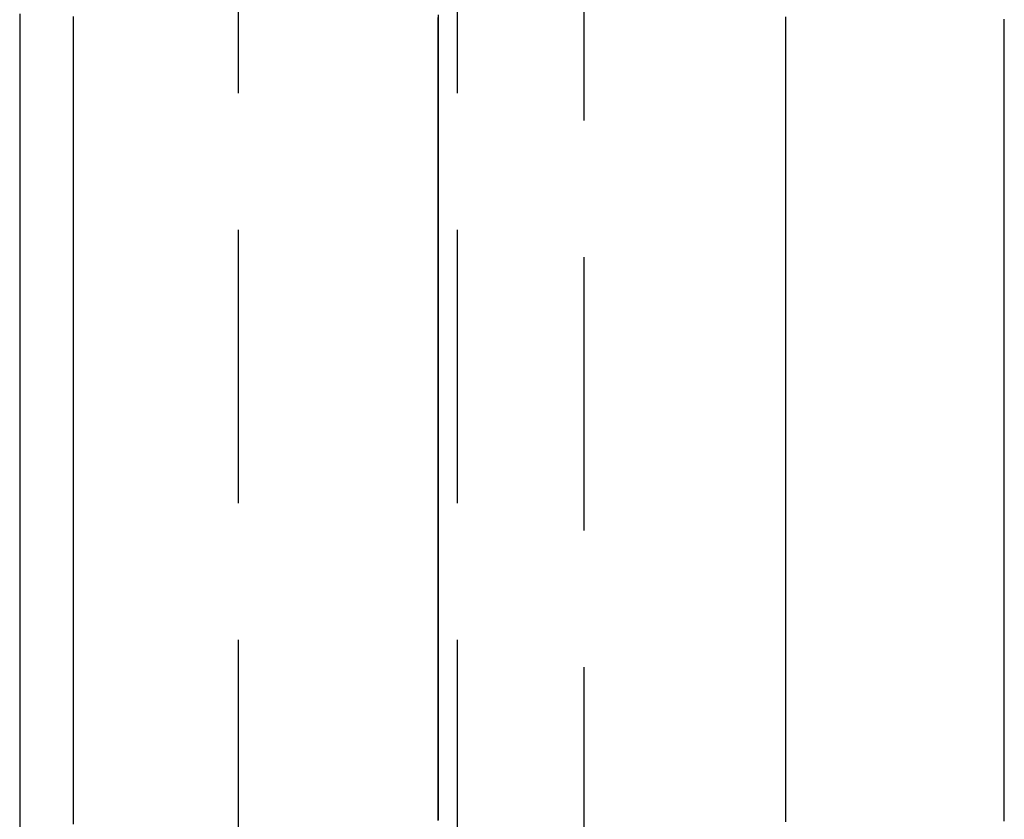
# Model space of a CAD drawing. Extents: x -59 to 224, y -174 to 335.
# Drawn here: x 206 to 216, y 146 to 153 of the extents above; entities that cross this region are included whole.
import ezdxf

# ---------------------------------------------------------------- set-up
doc = ezdxf.new("R2010")
doc.units = 0
doc.header["$LTSCALE"] = 10
doc.linetypes.add('VERDECKT', pattern=[0.375, 0.25, -0.125])
doc.layers.get('0').update_dxf_attribs({"linetype": 'CONTINUOUS'})
doc.layers.add('STEMPEL', color=3, linetype='CONTINUOUS')

# ---------------------------------------------------------------- blocks, each defined once
blk = doc.blocks.new('A$C829FA780')
at = {"color": 1, "linetype": 'VERDECKT', "extrusion": (-2e-16, 1, -2e-16)}
for p, q in [((58.5, 119), (58.5, 211)), ((61.6586, 130), (61.6586, 200)), ((60.5, 196.5), (60.5, 133.5))]:
    blk.add_line(p, q, dxfattribs=at)
at = {"color": 3}
for points in [[(56.99, 153.451, 0), (56.99, 153.339, 0), (56.99, 153.228, 0), (56.99, 153.117, 0), (56.99, 153.006, 0), (56.99, 152.895, 0), (56.99, 152.783, 0), (56.99, 152.673, 0), (56.99, 152.562, 0), (56.99, 152.451, 0), (56.99, 152.34, 0), (56.99, 152.229, 0), (56.99, 152.119, 0), (56.99, 152.008, 0), (56.99, 151.898, 0), (56.99, 151.787, 0), (56.99, 151.677, 0), (56.99, 151.567, 0), (56.99, 151.457, 0), (56.99, 151.347, 0), (56.99, 151.237, 0), (56.99, 151.127, 0), (56.99, 151.017, 0), (56.99, 150.907, 0), (56.99, 150.798, 0), (56.99, 150.688, 0), (56.99, 150.579, 0), (56.99, 150.469, 0), (56.99, 150.36, 0), (56.99, 150.251, 0), (56.99, 150.142, 0), (56.99, 150.033, 0), (56.99, 149.924, 0), (56.99, 149.815, 0), (56.99, 149.706, 0), (56.99, 149.597, 0), (56.99, 149.489, 0), (56.99, 149.38, 0), (56.99, 149.272, 0), (56.99, 149.163, 0), (56.99, 149.055, 0), (56.99, 148.947, 0), (56.99, 148.839, 0), (56.99, 148.731, 0), (56.99, 148.623, 0), (56.99, 148.516, 0), (56.99, 148.408, 0), (56.99, 148.3, 0), (56.99, 148.193, 0), (56.99, 148.086, 0), (56.99, 147.978, 0), (56.99, 147.871, 0), (56.99, 147.764, 0), (56.99, 147.657, 0), (56.99, 147.55, 0), (56.99, 147.444, 0), (56.99, 147.337, 0), (56.99, 147.23, 0), (56.99, 147.124, 0), (56.99, 147.018, 0), (56.99, 146.911, 0), (56.99, 146.805, 0), (56.99, 146.699, 0), (56.99, 146.593, 0), (56.99, 146.488, 0), (56.99, 146.382, 0), (56.99, 146.276, 0), (56.99, 146.171, 0), (56.99, 146.066, 0)], [(56.5, 153.476, 0), (56.5, 153.37, 0), (56.5, 153.265, 0), (56.5, 153.159, 0), (56.5, 153.053, 0), (56.5, 152.947, 0), (56.5, 152.842, 0), (56.5, 152.736, 0), (56.5, 152.631, 0), (56.5, 152.525, 0), (56.5, 152.42, 0), (56.5, 152.314, 0), (56.5, 152.209, 0), (56.5, 152.104, 0), (56.5, 151.999, 0), (56.5, 151.894, 0), (56.5, 151.789, 0), (56.5, 151.684, 0), (56.5, 151.579, 0), (56.5, 151.474, 0), (56.5, 151.37, 0), (56.5, 151.265, 0), (56.5, 151.161, 0), (56.5, 151.056, 0), (56.5, 150.952, 0), (56.5, 150.848, 0), (56.5, 150.743, 0), (56.5, 150.639, 0), (56.5, 150.535, 0), (56.5, 150.431, 0), (56.5, 150.327, 0), (56.5, 150.223, 0), (56.5, 150.12, 0), (56.5, 150.016, 0), (56.5, 149.912, 0), (56.5, 149.809, 0), (56.5, 149.705, 0), (56.5, 149.602, 0), (56.5, 149.499, 0), (56.5, 149.396, 0), (56.5, 149.293, 0), (56.5, 149.19, 0), (56.5, 149.087, 0), (56.5, 148.984, 0), (56.5, 148.881, 0), (56.5, 148.778, 0), (56.5, 148.676, 0), (56.5, 148.573, 0), (56.5, 148.471, 0), (56.5, 148.369, 0), (56.5, 148.266, 0), (56.5, 148.164, 0), (56.5, 148.062, 0), (56.5, 147.96, 0), (56.5, 147.858, 0), (56.5, 147.757, 0), (56.5, 147.655, 0), (56.5, 147.553, 0), (56.5, 147.452, 0), (56.5, 147.35, 0), (56.5, 147.249, 0), (56.5, 147.148, 0), (56.5, 147.047, 0), (56.5, 146.946, 0), (56.5, 146.845, 0), (56.5, 146.744, 0), (56.5, 146.643, 0), (56.5, 146.543, 0), (56.5, 146.442, 0), (56.5, 146.342, 0), (56.5, 146.242, 0), (56.5, 146.141, 0), (56.5, 146.041, 0)], [(65.5, 146.092, 0), (65.5, 146.114, 0), (65.5, 146.136, 0), (65.5, 146.159, 0), (65.5, 146.181, 0), (65.5, 146.204, 0), (65.5, 146.226, 0), (65.5, 146.248, 0), (65.5, 146.271, 0), (65.5, 146.293, 0), (65.5, 146.316, 0), (65.5, 146.338, 0), (65.5, 146.361, 0), (65.5, 146.383, 0), (65.5, 146.406, 0), (65.5, 146.428, 0), (65.5, 146.451, 0), (65.5, 146.473, 0), (65.5, 146.496, 0), (65.5, 146.518, 0), (65.5, 146.541, 0), (65.5, 146.563, 0), (65.5, 146.586, 0), (65.5, 146.608, 0), (65.5, 146.631, 0), (65.5, 146.653, 0), (65.5, 146.676, 0), (65.5, 146.698, 0), (65.5, 146.721, 0), (65.5, 146.743, 0), (65.5, 146.766, 0), (65.5, 146.789, 0), (65.5, 146.811, 0), (65.5, 146.834, 0), (65.5, 146.856, 0), (65.5, 146.879, 0), (65.5, 146.902, 0), (65.5, 146.924, 0), (65.5, 146.947, 0), (65.5, 146.969, 0), (65.5, 146.992, 0), (65.5, 147.015, 0), (65.5, 147.037, 0), (65.5, 147.06, 0), (65.5, 147.083, 0), (65.5, 147.105, 0), (65.5, 147.128, 0), (65.5, 147.151, 0), (65.5, 147.173, 0), (65.5, 147.196, 0), (65.5, 147.219, 0), (65.5, 147.241, 0), (65.5, 147.264, 0), (65.5, 147.287, 0), (65.5, 147.31, 0), (65.5, 147.332, 0), (65.5, 147.355, 0), (65.5, 147.378, 0), (65.5, 147.4, 0), (65.5, 147.423, 0), (65.5, 147.446, 0), (65.5, 147.469, 0), (65.5, 147.492, 0), (65.5, 147.514, 0), (65.5, 147.537, 0), (65.5, 147.56, 0), (65.5, 147.583, 0), (65.5, 147.605, 0), (65.5, 147.628, 0), (65.5, 147.651, 0), (65.5, 147.674, 0), (65.5, 147.697, 0), (65.5, 147.719, 0), (65.5, 147.742, 0), (65.5, 147.765, 0), (65.5, 147.788, 0), (65.5, 147.811, 0), (65.5, 147.834, 0), (65.5, 147.856, 0), (65.5, 147.879, 0), (65.5, 147.902, 0), (65.5, 147.925, 0), (65.5, 147.948, 0), (65.5, 147.971, 0), (65.5, 147.994, 0), (65.5, 148.017, 0), (65.5, 148.039, 0), (65.5, 148.062, 0), (65.5, 148.085, 0), (65.5, 148.108, 0), (65.5, 148.131, 0), (65.5, 148.154, 0), (65.5, 148.177, 0), (65.5, 148.2, 0), (65.5, 148.223, 0), (65.5, 148.246, 0), (65.5, 148.269, 0), (65.5, 148.292, 0), (65.5, 148.315, 0), (65.5, 148.338, 0), (65.5, 148.361, 0), (65.5, 148.384, 0), (65.5, 148.406, 0), (65.5, 148.429, 0), (65.5, 148.452, 0), (65.5, 148.475, 0), (65.5, 148.498, 0), (65.5, 148.521, 0), (65.5, 148.544, 0), (65.5, 148.567, 0), (65.5, 148.591, 0), (65.5, 148.614, 0), (65.5, 148.637, 0), (65.5, 148.66, 0), (65.5, 148.683, 0), (65.5, 148.706, 0), (65.5, 148.729, 0), (65.5, 148.752, 0), (65.5, 148.775, 0), (65.5, 148.798, 0), (65.5, 148.821, 0), (65.5, 148.844, 0), (65.5, 148.867, 0), (65.5, 148.89, 0), (65.5, 148.913, 0), (65.5, 148.936, 0), (65.5, 148.96, 0), (65.5, 148.983, 0), (65.5, 149.006, 0), (65.5, 149.029, 0), (65.5, 149.052, 0), (65.5, 149.075, 0), (65.5, 149.098, 0), (65.5, 149.121, 0), (65.5, 149.145, 0), (65.5, 149.168, 0), (65.5, 149.191, 0), (65.5, 149.214, 0), (65.5, 149.237, 0), (65.5, 149.26, 0), (65.5, 149.284, 0), (65.5, 149.307, 0), (65.5, 149.33, 0), (65.5, 149.353, 0), (65.5, 149.376, 0), (65.5, 149.399, 0), (65.5, 149.423, 0), (65.5, 149.446, 0), (65.5, 149.469, 0), (65.5, 149.492, 0), (65.5, 149.516, 0), (65.5, 149.539, 0), (65.5, 149.562, 0), (65.5, 149.585, 0), (65.5, 149.608, 0), (65.5, 149.632, 0), (65.5, 149.655, 0), (65.5, 149.678, 0), (65.5, 149.701, 0), (65.5, 149.725, 0), (65.5, 149.748, 0), (65.5, 149.771, 0), (65.5, 149.795, 0), (65.5, 149.818, 0), (65.5, 149.841, 0), (65.5, 149.864, 0), (65.5, 149.888, 0), (65.5, 149.911, 0), (65.5, 149.934, 0), (65.5, 149.958, 0), (65.5, 149.981, 0), (65.5, 150.004, 0), (65.5, 150.028, 0), (65.5, 150.051, 0), (65.5, 150.074, 0), (65.5, 150.098, 0), (65.5, 150.121, 0), (65.5, 150.144, 0), (65.5, 150.168, 0), (65.5, 150.191, 0), (65.5, 150.214, 0), (65.5, 150.238, 0), (65.5, 150.261, 0), (65.5, 150.284, 0), (65.5, 150.308, 0), (65.5, 150.331, 0), (65.5, 150.355, 0), (65.5, 150.378, 0), (65.5, 150.401, 0), (65.5, 150.425, 0), (65.5, 150.448, 0), (65.5, 150.471, 0), (65.5, 150.495, 0), (65.5, 150.518, 0), (65.5, 150.542, 0), (65.5, 150.565, 0), (65.5, 150.589, 0), (65.5, 150.612, 0), (65.5, 150.635, 0), (65.5, 150.659, 0), (65.5, 150.682, 0), (65.5, 150.706, 0), (65.5, 150.729, 0), (65.5, 150.753, 0), (65.5, 150.776, 0), (65.5, 150.8, 0), (65.5, 150.823, 0), (65.5, 150.847, 0), (65.5, 150.87, 0), (65.5, 150.893, 0), (65.5, 150.917, 0), (65.5, 150.94, 0), (65.5, 150.964, 0), (65.5, 150.987, 0), (65.5, 151.011, 0), (65.5, 151.034, 0), (65.5, 151.058, 0), (65.5, 151.081, 0), (65.5, 151.105, 0), (65.5, 151.129, 0), (65.5, 151.152, 0), (65.5, 151.176, 0), (65.5, 151.199, 0), (65.5, 151.223, 0), (65.5, 151.246, 0), (65.5, 151.27, 0), (65.5, 151.293, 0), (65.5, 151.317, 0), (65.5, 151.34, 0), (65.5, 151.364, 0), (65.5, 151.387, 0), (65.5, 151.411, 0), (65.5, 151.435, 0), (65.5, 151.458, 0), (65.5, 151.482, 0), (65.5, 151.505, 0), (65.5, 151.529, 0), (65.5, 151.553, 0), (65.5, 151.576, 0), (65.5, 151.6, 0), (65.5, 151.623, 0), (65.5, 151.647, 0), (65.5, 151.671, 0), (65.5, 151.694, 0), (65.5, 151.718, 0), (65.5, 151.741, 0), (65.5, 151.765, 0), (65.5, 151.789, 0), (65.5, 151.812, 0), (65.5, 151.836, 0), (65.5, 151.86, 0), (65.5, 151.883, 0), (65.5, 151.907, 0), (65.5, 151.93, 0), (65.5, 151.954, 0), (65.5, 151.978, 0), (65.5, 152.001, 0), (65.5, 152.025, 0), (65.5, 152.049, 0), (65.5, 152.072, 0), (65.5, 152.096, 0), (65.5, 152.12, 0), (65.5, 152.143, 0), (65.5, 152.167, 0), (65.5, 152.191, 0), (65.5, 152.215, 0), (65.5, 152.238, 0), (65.5, 152.262, 0), (65.5, 152.286, 0), (65.5, 152.309, 0), (65.5, 152.333, 0), (65.5, 152.357, 0), (65.5, 152.38, 0), (65.5, 152.404, 0), (65.5, 152.428, 0), (65.5, 152.452, 0), (65.5, 152.475, 0), (65.5, 152.499, 0), (65.5, 152.523, 0), (65.5, 152.547, 0), (65.5, 152.57, 0), (65.5, 152.594, 0), (65.5, 152.618, 0), (65.5, 152.642, 0), (65.5, 152.665, 0), (65.5, 152.689, 0), (65.5, 152.713, 0), (65.5, 152.737, 0), (65.5, 152.76, 0), (65.5, 152.784, 0), (65.5, 152.808, 0), (65.5, 152.832, 0), (65.5, 152.855, 0), (65.5, 152.879, 0), (65.5, 152.903, 0), (65.5, 152.927, 0), (65.5, 152.951, 0), (65.5, 152.974, 0), (65.5, 152.998, 0), (65.5, 153.022, 0), (65.5, 153.046, 0), (65.5, 153.07, 0), (65.5, 153.093, 0), (65.5, 153.117, 0), (65.5, 153.141, 0), (65.5, 153.165, 0), (65.5, 153.189, 0), (65.5, 153.212, 0), (65.5, 153.236, 0), (65.5, 153.26, 0), (65.5, 153.284, 0), (65.5, 153.308, 0), (65.5, 153.332, 0), (65.5, 153.355, 0), (65.5, 153.379, 0), (65.5, 153.403, 0), (65.5, 153.427, 0)]]:
    blk.add_polyline3d(points, dxfattribs=at)
at = {"color": 1}
for points in [[(63.5, 153.446, 0), (63.5, 153.413, 0), (63.5, 153.381, 0), (63.5, 153.348, 0), (63.5, 153.315, 0), (63.5, 153.282, 0), (63.5, 153.249, 0), (63.5, 153.217, 0), (63.5, 153.184, 0), (63.5, 153.151, 0), (63.5, 153.119, 0), (63.5, 153.086, 0), (63.5, 153.053, 0), (63.5, 153.02, 0), (63.5, 152.988, 0), (63.5, 152.955, 0), (63.5, 152.922, 0), (63.5, 152.89, 0), (63.5, 152.857, 0), (63.5, 152.824, 0), (63.5, 152.792, 0), (63.5, 152.759, 0), (63.5, 152.727, 0), (63.5, 152.694, 0), (63.5, 152.661, 0), (63.5, 152.629, 0), (63.5, 152.596, 0), (63.5, 152.564, 0), (63.5, 152.531, 0), (63.5, 152.498, 0), (63.5, 152.466, 0), (63.5, 152.433, 0), (63.5, 152.401, 0), (63.5, 152.368, 0), (63.5, 152.336, 0), (63.5, 152.303, 0), (63.5, 152.271, 0), (63.5, 152.238, 0), (63.5, 152.206, 0), (63.5, 152.173, 0), (63.5, 152.141, 0), (63.5, 152.108, 0), (63.5, 152.076, 0), (63.5, 152.043, 0), (63.5, 152.011, 0), (63.5, 151.979, 0), (63.5, 151.946, 0), (63.5, 151.914, 0), (63.5, 151.881, 0), (63.5, 151.849, 0), (63.5, 151.817, 0), (63.5, 151.784, 0), (63.5, 151.752, 0), (63.5, 151.72, 0), (63.5, 151.687, 0), (63.5, 151.655, 0), (63.5, 151.623, 0), (63.5, 151.59, 0), (63.5, 151.558, 0), (63.5, 151.526, 0), (63.5, 151.493, 0), (63.5, 151.461, 0), (63.5, 151.429, 0), (63.5, 151.397, 0), (63.5, 151.364, 0), (63.5, 151.332, 0), (63.5, 151.3, 0), (63.5, 151.268, 0), (63.5, 151.235, 0), (63.5, 151.203, 0), (63.5, 151.171, 0), (63.5, 151.139, 0), (63.5, 151.107, 0), (63.5, 151.075, 0), (63.5, 151.042, 0), (63.5, 151.01, 0), (63.5, 150.978, 0), (63.5, 150.946, 0), (63.5, 150.914, 0), (63.5, 150.882, 0), (63.5, 150.85, 0), (63.5, 150.818, 0), (63.5, 150.786, 0), (63.5, 150.754, 0), (63.5, 150.721, 0), (63.5, 150.689, 0), (63.5, 150.657, 0), (63.5, 150.625, 0), (63.5, 150.593, 0), (63.5, 150.561, 0), (63.5, 150.529, 0), (63.5, 150.497, 0), (63.5, 150.465, 0), (63.5, 150.433, 0), (63.5, 150.402, 0), (63.5, 150.37, 0), (63.5, 150.338, 0), (63.5, 150.306, 0), (63.5, 150.274, 0), (63.5, 150.242, 0), (63.5, 150.21, 0), (63.5, 150.178, 0), (63.5, 150.146, 0), (63.5, 150.115, 0), (63.5, 150.083, 0), (63.5, 150.051, 0), (63.5, 150.019, 0), (63.5, 149.987, 0), (63.5, 149.955, 0), (63.5, 149.924, 0), (63.5, 149.892, 0), (63.5, 149.86, 0), (63.5, 149.828, 0), (63.5, 149.797, 0), (63.5, 149.765, 0), (63.5, 149.733, 0), (63.5, 149.702, 0), (63.5, 149.67, 0), (63.5, 149.638, 0), (63.5, 149.606, 0), (63.5, 149.575, 0), (63.5, 149.543, 0), (63.5, 149.512, 0), (63.5, 149.48, 0), (63.5, 149.448, 0), (63.5, 149.417, 0), (63.5, 149.385, 0), (63.5, 149.353, 0), (63.5, 149.322, 0), (63.5, 149.29, 0), (63.5, 149.259, 0), (63.5, 149.227, 0), (63.5, 149.196, 0), (63.5, 149.164, 0), (63.5, 149.133, 0), (63.5, 149.101, 0), (63.5, 149.07, 0), (63.5, 149.038, 0), (63.5, 149.007, 0), (63.5, 148.975, 0), (63.5, 148.944, 0), (63.5, 148.912, 0), (63.5, 148.881, 0), (63.5, 148.85, 0), (63.5, 148.818, 0), (63.5, 148.787, 0), (63.5, 148.755, 0), (63.5, 148.724, 0), (63.5, 148.693, 0), (63.5, 148.661, 0), (63.5, 148.63, 0), (63.5, 148.598, 0), (63.5, 148.567, 0), (63.5, 148.536, 0), (63.5, 148.505, 0), (63.5, 148.473, 0), (63.5, 148.442, 0), (63.5, 148.411, 0), (63.5, 148.379, 0), (63.5, 148.348, 0), (63.5, 148.317, 0), (63.5, 148.286, 0), (63.5, 148.254, 0), (63.5, 148.223, 0), (63.5, 148.192, 0), (63.5, 148.161, 0), (63.5, 148.129, 0), (63.5, 148.098, 0), (63.5, 148.067, 0), (63.5, 148.036, 0), (63.5, 148.005, 0), (63.5, 147.973, 0), (63.5, 147.942, 0), (63.5, 147.911, 0), (63.5, 147.88, 0), (63.5, 147.849, 0), (63.5, 147.818, 0), (63.5, 147.787, 0), (63.5, 147.755, 0), (63.5, 147.724, 0), (63.5, 147.693, 0), (63.5, 147.662, 0), (63.5, 147.631, 0), (63.5, 147.6, 0), (63.5, 147.569, 0), (63.5, 147.538, 0), (63.5, 147.507, 0), (63.5, 147.476, 0), (63.5, 147.445, 0), (63.5, 147.414, 0), (63.5, 147.383, 0), (63.5, 147.352, 0), (63.5, 147.321, 0), (63.5, 147.29, 0), (63.5, 147.259, 0), (63.5, 147.228, 0), (63.5, 147.197, 0), (63.5, 147.166, 0), (63.5, 147.135, 0), (63.5, 147.104, 0), (63.5, 147.073, 0), (63.5, 147.042, 0), (63.5, 147.011, 0), (63.5, 146.98, 0), (63.5, 146.949, 0), (63.5, 146.918, 0), (63.5, 146.887, 0), (63.5, 146.856, 0), (63.5, 146.825, 0), (63.5, 146.795, 0), (63.5, 146.764, 0), (63.5, 146.733, 0), (63.5, 146.702, 0), (63.5, 146.671, 0), (63.5, 146.64, 0), (63.5, 146.61, 0), (63.5, 146.579, 0), (63.5, 146.548, 0), (63.5, 146.517, 0), (63.5, 146.486, 0), (63.5, 146.456, 0), (63.5, 146.425, 0), (63.5, 146.394, 0), (63.5, 146.363, 0), (63.5, 146.333, 0), (63.5, 146.302, 0), (63.5, 146.271, 0), (63.5, 146.24, 0), (63.5, 146.21, 0), (63.5, 146.179, 0), (63.5, 146.148, 0), (63.5, 146.118, 0), (63.5, 146.087, 0)], [(63.5, 153.447, 0), (63.5, 153.412, 0), (63.5, 153.378, 0), (63.5, 153.344, 0), (63.5, 153.309, 0), (63.5, 153.275, 0), (63.5, 153.241, 0), (63.5, 153.206, 0), (63.5, 153.172, 0), (63.5, 153.138, 0), (63.5, 153.103, 0), (63.5, 153.069, 0), (63.5, 153.035, 0), (63.5, 153.001, 0), (63.5, 152.966, 0), (63.5, 152.932, 0), (63.5, 152.898, 0), (63.5, 152.864, 0), (63.5, 152.829, 0), (63.5, 152.795, 0), (63.5, 152.761, 0), (63.5, 152.727, 0), (63.5, 152.693, 0), (63.5, 152.659, 0), (63.5, 152.624, 0), (63.5, 152.59, 0), (63.5, 152.556, 0), (63.5, 152.522, 0), (63.5, 152.488, 0), (63.5, 152.454, 0), (63.5, 152.42, 0), (63.5, 152.386, 0), (63.5, 152.352, 0), (63.5, 152.317, 0), (63.5, 152.283, 0), (63.5, 152.249, 0), (63.5, 152.215, 0), (63.5, 152.181, 0), (63.5, 152.147, 0), (63.5, 152.113, 0), (63.5, 152.079, 0), (63.5, 152.045, 0), (63.5, 152.011, 0), (63.5, 151.977, 0), (63.5, 151.943, 0), (63.5, 151.909, 0), (63.5, 151.876, 0), (63.5, 151.842, 0), (63.5, 151.808, 0), (63.5, 151.774, 0), (63.5, 151.74, 0), (63.5, 151.706, 0), (63.5, 151.672, 0), (63.5, 151.638, 0), (63.5, 151.604, 0), (63.5, 151.571, 0), (63.5, 151.537, 0), (63.5, 151.503, 0), (63.5, 151.469, 0), (63.5, 151.435, 0), (63.5, 151.401, 0), (63.5, 151.368, 0), (63.5, 151.334, 0), (63.5, 151.3, 0), (63.5, 151.266, 0), (63.5, 151.233, 0), (63.5, 151.199, 0), (63.5, 151.165, 0), (63.5, 151.132, 0), (63.5, 151.098, 0), (63.5, 151.064, 0), (63.5, 151.03, 0), (63.5, 150.997, 0), (63.5, 150.963, 0), (63.5, 150.929, 0), (63.5, 150.896, 0), (63.5, 150.862, 0), (63.5, 150.829, 0), (63.5, 150.795, 0), (63.5, 150.761, 0), (63.5, 150.728, 0), (63.5, 150.694, 0), (63.5, 150.661, 0), (63.5, 150.627, 0), (63.5, 150.594, 0), (63.5, 150.56, 0), (63.5, 150.527, 0), (63.5, 150.493, 0), (63.5, 150.46, 0), (63.5, 150.426, 0), (63.5, 150.393, 0), (63.5, 150.359, 0), (63.5, 150.326, 0), (63.5, 150.292, 0), (63.5, 150.259, 0), (63.5, 150.225, 0), (63.5, 150.192, 0), (63.5, 150.159, 0), (63.5, 150.125, 0), (63.5, 150.092, 0), (63.5, 150.059, 0), (63.5, 150.025, 0), (63.5, 149.992, 0), (63.5, 149.959, 0), (63.5, 149.925, 0), (63.5, 149.892, 0), (63.5, 149.859, 0), (63.5, 149.826, 0), (63.5, 149.792, 0), (63.5, 149.759, 0), (63.5, 149.726, 0), (63.5, 149.693, 0), (63.5, 149.659, 0), (63.5, 149.626, 0), (63.5, 149.593, 0), (63.5, 149.56, 0), (63.5, 149.527, 0), (63.5, 149.494, 0), (63.5, 149.46, 0), (63.5, 149.427, 0), (63.5, 149.394, 0), (63.5, 149.361, 0), (63.5, 149.328, 0), (63.5, 149.295, 0), (63.5, 149.262, 0), (63.5, 149.229, 0), (63.5, 149.196, 0), (63.5, 149.163, 0), (63.5, 149.13, 0), (63.5, 149.097, 0), (63.5, 149.064, 0), (63.5, 149.031, 0), (63.5, 148.998, 0), (63.5, 148.965, 0), (63.5, 148.932, 0), (63.5, 148.899, 0), (63.5, 148.866, 0), (63.5, 148.833, 0), (63.5, 148.8, 0), (63.5, 148.767, 0), (63.5, 148.734, 0), (63.5, 148.702, 0), (63.5, 148.669, 0), (63.5, 148.636, 0), (63.5, 148.603, 0), (63.5, 148.57, 0), (63.5, 148.537, 0), (63.5, 148.505, 0), (63.5, 148.472, 0), (63.5, 148.439, 0), (63.5, 148.406, 0), (63.5, 148.373, 0), (63.5, 148.341, 0), (63.5, 148.308, 0), (63.5, 148.275, 0), (63.5, 148.242, 0), (63.5, 148.21, 0), (63.5, 148.177, 0), (63.5, 148.144, 0), (63.5, 148.112, 0), (63.5, 148.079, 0), (63.5, 148.046, 0), (63.5, 148.014, 0), (63.5, 147.981, 0), (63.5, 147.948, 0), (63.5, 147.916, 0), (63.5, 147.883, 0), (63.5, 147.85, 0), (63.5, 147.818, 0), (63.5, 147.785, 0), (63.5, 147.752, 0), (63.5, 147.72, 0), (63.5, 147.687, 0), (63.5, 147.655, 0), (63.5, 147.622, 0), (63.5, 147.59, 0), (63.5, 147.557, 0), (63.5, 147.524, 0), (63.5, 147.492, 0), (63.5, 147.459, 0), (63.5, 147.427, 0), (63.5, 147.394, 0), (63.5, 147.362, 0), (63.5, 147.329, 0), (63.5, 147.297, 0), (63.5, 147.264, 0), (63.5, 147.232, 0), (63.5, 147.199, 0), (63.5, 147.167, 0), (63.5, 147.135, 0), (63.5, 147.102, 0), (63.5, 147.07, 0), (63.5, 147.037, 0), (63.5, 147.005, 0), (63.5, 146.972, 0), (63.5, 146.94, 0), (63.5, 146.908, 0), (63.5, 146.875, 0), (63.5, 146.843, 0), (63.5, 146.811, 0), (63.5, 146.778, 0), (63.5, 146.746, 0), (63.5, 146.714, 0), (63.5, 146.681, 0), (63.5, 146.649, 0), (63.5, 146.617, 0), (63.5, 146.584, 0), (63.5, 146.552, 0), (63.5, 146.52, 0), (63.5, 146.488, 0), (63.5, 146.455, 0), (63.5, 146.423, 0), (63.5, 146.391, 0), (63.5, 146.359, 0), (63.5, 146.327, 0), (63.5, 146.294, 0), (63.5, 146.262, 0), (63.5, 146.23, 0), (63.5, 146.198, 0), (63.5, 146.166, 0), (63.5, 146.134, 0), (63.5, 146.102, 0)], [(60.3245, 146.099, 0), (60.3245, 146.134, 0), (60.3245, 146.169, 0), (60.3245, 146.203, 0), (60.3245, 146.238, 0), (60.3245, 146.273, 0), (60.3246, 146.308, 0), (60.3246, 146.342, 0), (60.3246, 146.377, 0), (60.3246, 146.412, 0), (60.3246, 146.447, 0), (60.3246, 146.481, 0), (60.3246, 146.516, 0), (60.3246, 146.551, 0), (60.3246, 146.586, 0), (60.3246, 146.621, 0), (60.3247, 146.656, 0), (60.3247, 146.69, 0), (60.3247, 146.725, 0), (60.3247, 146.76, 0), (60.3247, 146.795, 0), (60.3247, 146.83, 0), (60.3247, 146.865, 0), (60.3247, 146.9, 0), (60.3247, 146.935, 0), (60.3247, 146.97, 0), (60.3247, 147.005, 0), (60.3247, 147.04, 0), (60.3247, 147.075, 0), (60.3248, 147.11, 0), (60.3248, 147.145, 0), (60.3248, 147.18, 0), (60.3248, 147.215, 0), (60.3248, 147.25, 0), (60.3248, 147.285, 0), (60.3248, 147.32, 0), (60.3248, 147.355, 0), (60.3248, 147.39, 0), (60.3248, 147.425, 0), (60.3248, 147.461, 0), (60.3248, 147.496, 0), (60.3248, 147.531, 0), (60.3248, 147.566, 0), (60.3248, 147.601, 0), (60.3248, 147.636, 0), (60.3248, 147.672, 0), (60.3248, 147.707, 0), (60.3248, 147.742, 0), (60.3248, 147.777, 0), (60.3248, 147.813, 0), (60.3248, 147.848, 0), (60.3248, 147.883, 0), (60.3248, 147.918, 0), (60.3248, 147.954, 0), (60.3248, 147.989, 0), (60.3248, 148.024, 0), (60.3248, 148.06, 0), (60.3248, 148.095, 0), (60.3248, 148.131, 0), (60.3248, 148.166, 0), (60.3248, 148.201, 0), (60.3248, 148.237, 0), (60.3248, 148.272, 0), (60.3248, 148.308, 0), (60.3248, 148.343, 0), (60.3248, 148.378, 0), (60.3248, 148.414, 0), (60.3248, 148.449, 0), (60.3248, 148.485, 0), (60.3248, 148.52, 0), (60.3248, 148.556, 0), (60.3248, 148.591, 0), (60.3248, 148.627, 0), (60.3248, 148.662, 0), (60.3248, 148.698, 0), (60.3248, 148.733, 0), (60.3248, 148.769, 0), (60.3248, 148.805, 0), (60.3248, 148.84, 0), (60.3248, 148.876, 0), (60.3248, 148.911, 0), (60.3248, 148.947, 0), (60.3248, 148.983, 0), (60.3248, 149.018, 0), (60.3248, 149.054, 0), (60.3248, 149.09, 0), (60.3248, 149.125, 0), (60.3248, 149.161, 0), (60.3248, 149.197, 0), (60.3248, 149.232, 0), (60.3248, 149.268, 0), (60.3248, 149.304, 0), (60.3248, 149.34, 0), (60.3247, 149.375, 0), (60.3247, 149.411, 0), (60.3247, 149.447, 0), (60.3247, 149.483, 0), (60.3247, 149.518, 0), (60.3247, 149.554, 0), (60.3247, 149.59, 0), (60.3247, 149.626, 0), (60.3247, 149.662, 0), (60.3247, 149.698, 0), (60.3247, 149.733, 0), (60.3247, 149.769, 0), (60.3247, 149.805, 0), (60.3247, 149.841, 0), (60.3247, 149.877, 0), (60.3247, 149.913, 0), (60.3247, 149.949, 0), (60.3247, 149.985, 0), (60.3247, 150.021, 0), (60.3247, 150.057, 0), (60.3247, 150.093, 0), (60.3247, 150.129, 0), (60.3247, 150.165, 0), (60.3247, 150.201, 0), (60.3247, 150.237, 0), (60.3247, 150.273, 0), (60.3247, 150.309, 0), (60.3247, 150.345, 0), (60.3247, 150.381, 0), (60.3247, 150.417, 0), (60.3247, 150.453, 0), (60.3247, 150.489, 0), (60.3247, 150.525, 0), (60.3247, 150.561, 0), (60.3247, 150.597, 0), (60.3247, 150.633, 0), (60.3247, 150.669, 0), (60.3247, 150.706, 0), (60.3247, 150.742, 0), (60.3247, 150.778, 0), (60.3247, 150.814, 0), (60.3247, 150.85, 0), (60.3247, 150.886, 0), (60.3247, 150.923, 0), (60.3247, 150.959, 0), (60.3247, 150.995, 0), (60.3247, 151.031, 0), (60.3247, 151.067, 0), (60.3247, 151.104, 0), (60.3247, 151.14, 0), (60.3247, 151.176, 0), (60.3247, 151.212, 0), (60.3247, 151.249, 0), (60.3247, 151.285, 0), (60.3247, 151.321, 0), (60.3247, 151.358, 0), (60.3247, 151.394, 0), (60.3247, 151.43, 0), (60.3247, 151.467, 0), (60.3247, 151.503, 0), (60.3247, 151.539, 0), (60.3247, 151.576, 0), (60.3247, 151.612, 0), (60.3247, 151.648, 0), (60.3247, 151.685, 0), (60.3247, 151.721, 0), (60.3247, 151.757, 0), (60.3247, 151.794, 0), (60.3247, 151.83, 0), (60.3247, 151.867, 0), (60.3247, 151.903, 0), (60.3247, 151.94, 0), (60.3247, 151.976, 0), (60.3247, 152.013, 0), (60.3247, 152.049, 0), (60.3247, 152.086, 0), (60.3247, 152.122, 0), (60.3247, 152.159, 0), (60.3247, 152.195, 0), (60.3247, 152.232, 0), (60.3247, 152.268, 0), (60.3247, 152.305, 0), (60.3247, 152.341, 0), (60.3247, 152.378, 0), (60.3247, 152.414, 0), (60.3247, 152.451, 0), (60.3247, 152.487, 0), (60.3247, 152.524, 0), (60.3247, 152.561, 0), (60.3247, 152.597, 0), (60.3247, 152.634, 0), (60.3247, 152.671, 0), (60.3247, 152.707, 0), (60.3247, 152.744, 0), (60.3247, 152.78, 0), (60.3247, 152.817, 0), (60.3247, 152.854, 0), (60.3247, 152.89, 0), (60.3247, 152.927, 0), (60.3247, 152.964, 0), (60.3247, 153, 0), (60.3247, 153.037, 0), (60.3247, 153.074, 0), (60.3247, 153.111, 0), (60.3247, 153.147, 0), (60.3246, 153.184, 0), (60.3246, 153.221, 0), (60.3246, 153.258, 0), (60.3246, 153.294, 0), (60.3246, 153.331, 0), (60.3246, 153.368, 0), (60.3246, 153.405, 0), (60.3246, 153.441, 0)], [(60.3243, 153.466, 0), (60.3244, 153.418, 0), (60.3244, 153.37, 0), (60.3244, 153.322, 0), (60.3244, 153.274, 0), (60.3244, 153.226, 0), (60.3244, 153.178, 0), (60.3244, 153.131, 0), (60.3244, 153.083, 0), (60.3244, 153.035, 0), (60.3244, 152.987, 0), (60.3245, 152.94, 0), (60.3245, 152.892, 0), (60.3245, 152.844, 0), (60.3245, 152.796, 0), (60.3245, 152.749, 0), (60.3245, 152.701, 0), (60.3245, 152.653, 0), (60.3245, 152.606, 0), (60.3246, 152.558, 0), (60.3246, 152.51, 0), (60.3246, 152.463, 0), (60.3246, 152.415, 0), (60.3246, 152.368, 0), (60.3246, 152.32, 0), (60.3246, 152.273, 0), (60.3247, 152.225, 0), (60.3247, 152.178, 0), (60.3247, 152.13, 0), (60.3247, 152.083, 0), (60.3247, 152.035, 0), (60.3247, 151.988, 0), (60.3247, 151.94, 0), (60.3248, 151.893, 0), (60.3248, 151.845, 0), (60.3248, 151.798, 0), (60.3248, 151.751, 0), (60.3248, 151.703, 0), (60.3248, 151.656, 0), (60.3249, 151.608, 0), (60.3249, 151.561, 0), (60.3249, 151.514, 0), (60.3249, 151.467, 0), (60.3249, 151.419, 0), (60.3249, 151.372, 0), (60.3249, 151.325, 0), (60.325, 151.278, 0), (60.325, 151.23, 0), (60.325, 151.183, 0), (60.325, 151.136, 0), (60.325, 151.089, 0), (60.325, 151.042, 0), (60.325, 150.995, 0), (60.3251, 150.947, 0), (60.3251, 150.9, 0), (60.3251, 150.853, 0), (60.3251, 150.806, 0), (60.3251, 150.759, 0), (60.3251, 150.712, 0), (60.3251, 150.665, 0), (60.3252, 150.618, 0), (60.3252, 150.571, 0), (60.3252, 150.524, 0), (60.3252, 150.477, 0), (60.3252, 150.43, 0), (60.3252, 150.383, 0), (60.3252, 150.336, 0), (60.3253, 150.289, 0), (60.3253, 150.243, 0), (60.3253, 150.196, 0), (60.3253, 150.149, 0), (60.3253, 150.102, 0), (60.3253, 150.055, 0), (60.3253, 150.009, 0), (60.3253, 149.962, 0), (60.3253, 149.915, 0), (60.3254, 149.868, 0), (60.3254, 149.822, 0), (60.3254, 149.775, 0), (60.3254, 149.728, 0), (60.3254, 149.681, 0), (60.3254, 149.635, 0), (60.3254, 149.588, 0), (60.3254, 149.542, 0), (60.3254, 149.495, 0), (60.3254, 149.448, 0), (60.3254, 149.402, 0), (60.3254, 149.355, 0), (60.3254, 149.309, 0), (60.3255, 149.262, 0), (60.3255, 149.216, 0), (60.3255, 149.169, 0), (60.3255, 149.123, 0), (60.3255, 149.076, 0), (60.3255, 149.03, 0), (60.3255, 148.984, 0), (60.3255, 148.937, 0), (60.3255, 148.891, 0), (60.3255, 148.844, 0), (60.3255, 148.798, 0), (60.3255, 148.752, 0), (60.3255, 148.705, 0), (60.3255, 148.659, 0), (60.3255, 148.613, 0), (60.3255, 148.567, 0), (60.3255, 148.52, 0), (60.3255, 148.474, 0), (60.3255, 148.428, 0), (60.3255, 148.382, 0), (60.3255, 148.336, 0), (60.3255, 148.29, 0), (60.3255, 148.243, 0), (60.3254, 148.197, 0), (60.3254, 148.151, 0), (60.3254, 148.105, 0), (60.3254, 148.059, 0), (60.3254, 148.013, 0), (60.3254, 147.967, 0), (60.3254, 147.921, 0), (60.3254, 147.875, 0), (60.3254, 147.829, 0), (60.3254, 147.783, 0), (60.3254, 147.738, 0), (60.3254, 147.692, 0), (60.3254, 147.646, 0), (60.3254, 147.6, 0), (60.3253, 147.554, 0), (60.3253, 147.508, 0), (60.3253, 147.463, 0), (60.3253, 147.417, 0), (60.3253, 147.371, 0), (60.3253, 147.325, 0), (60.3253, 147.28, 0), (60.3253, 147.234, 0), (60.3253, 147.189, 0), (60.3253, 147.143, 0), (60.3252, 147.097, 0), (60.3252, 147.052, 0), (60.3252, 147.006, 0), (60.3252, 146.961, 0), (60.3252, 146.915, 0), (60.3252, 146.87, 0), (60.3252, 146.824, 0), (60.3252, 146.779, 0), (60.3251, 146.733, 0), (60.3251, 146.688, 0), (60.3251, 146.643, 0), (60.3251, 146.597, 0), (60.3251, 146.552, 0), (60.3251, 146.507, 0), (60.3251, 146.461, 0), (60.3251, 146.416, 0), (60.325, 146.371, 0), (60.325, 146.326, 0), (60.325, 146.28, 0), (60.325, 146.235, 0), (60.325, 146.19, 0), (60.325, 146.145, 0), (60.325, 146.1, 0)]]:
    blk.add_polyline3d(points, dxfattribs=at)

msp = doc.modelspace()

# ---------------------------------------------------------------- block references
at = {"layer": 'STEMPEL'}
msp.add_blockref('A$C829FA780', (150, 0), dxfattribs=at)

doc.saveas('drawing.dxf')
